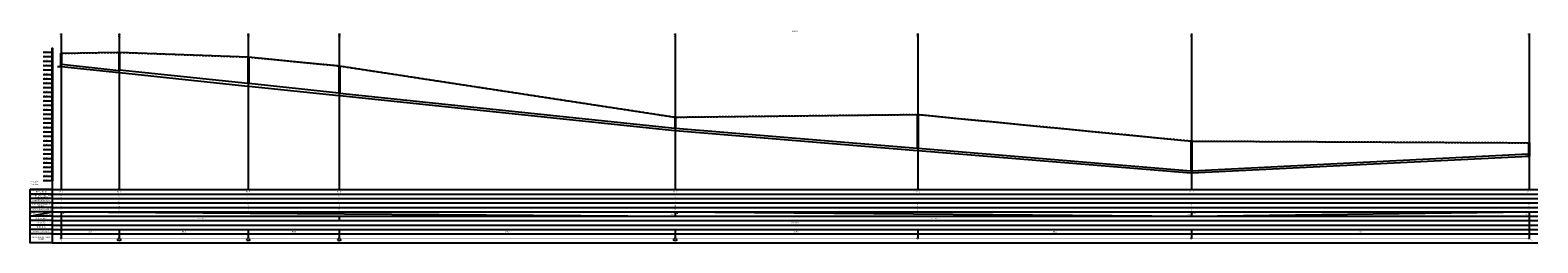
# Model space of a CAD drawing. Units: metres. Extents: x 508347 to 555018, y 5936638 to 6592033.
# Drawn here: x 550620 to 552329, y 6591792 to 6592033 of the extents above; entities that cross this region are included whole.
import ezdxf
from ezdxf.enums import TextEntityAlignment as Align

# ---------------------------------------------------------------- set-up
doc = ezdxf.new("R2010")
doc.units = ezdxf.units.M
doc.set_wipeout_variables(frame=1)
doc.linetypes.add('ACAD_ISO03W100', pattern=[30, 12, -18])
for name, color, linetype in [('abijooned_raam', 7, 'Continuous'), ('kanalitoru', 30, 'Continuous'), ('maapind', 3, 'Continuous')]:
    doc.layers.add(name, color=color, linetype=linetype)
doc.layers.add('K-tr-reovesi', color=16, linetype='K1_KPROJEKT', lineweight=0)
doc.styles.add('KPR-jooned', font='romand.shx')
doc.styles.add('PROFIIL_S', font='TAHOMA.TTF', dxfattribs={"height": 1.4})
doc.styles.add('PROFIIL_V', font='TAHOMA.TTF', dxfattribs={"height": 1})
doc.styles.add('TRASSID', font='TIMES.TTF', dxfattribs={"height": 0.7})
doc.linetypes.add('K1_KPROJEKT', pattern='A,9.5,-1.25,["K1",KPR-jooned,S=1,R=0,X=-0.857,Y=-0.5],-1.25', length=12)

# ---------------------------------------------------------------- blocks, each defined once
blk = doc.blocks.new('VKT_pp_dimristk_leaderita')
blk.add_line((-4, 0), (0, 0))
at = {"style": 'TRASSID'}
for tag, p in [('T1', (-3.8, 0.3)), ('T2', (-3.9, -1))]:
    blk.add_attdef(tag, p, '', height=0.7, dxfattribs=at)
blk = doc.blocks.new('VKT_kk_kp_rk1_w')
at = {"color": 255}
blk.add_line((0, 0), (0, 0), dxfattribs=at)
at = {"color": 255, "lineweight": -2}
blk.add_circle((0, 0), 0.4, dxfattribs=at)
at = {"color": 255}
blk.add_wipeout([(0.4, 0), (0.4, 0.1), (0.4, 0.2), (0.3, 0.2), (0.3, 0.3), (0.2, 0.3), (0.2, 0.4), (0.1, 0.4), (0, 0.4), (-0.1, 0.4), (-0.2, 0.4), (-0.2, 0.3), (-0.3, 0.3), (-0.3, 0.2), (-0.4, 0.2), (-0.4, 0.1), (-0.4, 0), (-0.4, -0.1), (-0.4, -0.2), (-0.3, -0.2), (-0.3, -0.3), (-0.2, -0.3), (-0.2, -0.4), (-0.1, -0.4), (0, -0.4), (0.1, -0.4), (0.2, -0.4), (0.2, -0.3), (0.3, -0.3), (0.3, -0.2), (0.4, -0.2), (0.4, -0.1)], dxfattribs=at)
blk = doc.blocks.new('VKT_pp_dimang')
blk.add_arc((0, 0), 2.5, 203.0739, 336.9261)
for points in [[(-2.5, -1), (-2.1, -0.9), (-2.5, 0)], [(2.1, -0.9), (2.5, -1), (2.5, 0)]]:
    blk.add_solid(points)
blk = doc.blocks.new('VKT_pp_zebra')
for points in [[(-0.2, 0), (0, 0), (0, 5), (-0.2, 5)], [(0, 10), (0.2, 10), (0.2, 5), (0, 5)]]:
    blk.add_hatch(color=256).paths.add_polyline_path(points)
for p, q in [((-0.2, 5), (-10.2, 5)), ((-0.2, 0), (-10.2, 0))]:
    blk.add_line(p, q)
for points in [[(-0.2, 5), (0, 5), (0, 10), (-0.2, 10)], [(-0.2, 0), (0, 0), (0, 5), (-0.2, 5)], [(0, 10), (0.2, 10), (0.2, 5), (0, 5)], [(0, 5), (0.2, 5), (0.2, 0), (0, 0)]]:
    blk.add_lwpolyline(points, close=True)

msp = doc.modelspace()

# ---------------------------------------------------------------- linework, layer by layer
at = {"layer": 'abijooned_raam'}
for p, q in [((550655.278, 6592028.671), (550655.278, 6591852.25)), ((550721.212, 6592028.671), (550721.212, 6591852.25)), ((550867.515, 6592028.671), (550867.515, 6591852.25)), ((550970.636, 6592028.671), (550970.636, 6591852.25)), ((551351.384, 6592028.671), (551351.384, 6591852.25)), ((551626.329, 6592028.671), (551626.329, 6591852.25)), ((551936.49, 6592028.671), (551936.49, 6591852.25)), ((552319.245, 6592028.671), (552319.245, 6591852.25)), ((550645.278, 6591871.129), (550645.278, 6591852.25)), ((550645.278, 6591852.25), (550620.278, 6591852.25)), ((550645.278, 6591847.25), (550620.278, 6591847.25)), ((550645.278, 6591852.25), (552329.245, 6591852.25)), ((550645.278, 6591847.25), (552329.245, 6591847.25)), ((550645.278, 6591842.25), (550620.278, 6591842.25)), ((550645.278, 6591837.25), (550620.278, 6591837.25)), ((550645.278, 6591832.25), (550620.278, 6591832.25)), ((550645.278, 6591842.25), (552329.245, 6591842.25)), ((550645.278, 6591837.25), (552329.245, 6591837.25)), ((550645.278, 6591832.25), (552329.245, 6591832.25)), ((550645.278, 6591827.25), (550620.278, 6591827.25)), ((550620.278, 6591822.25), (550645.278, 6591827.25)), ((550645.278, 6591822.25), (550620.278, 6591822.25)), ((550645.278, 6591817.25), (550620.278, 6591817.25)), ((550645.278, 6591812.25), (550620.278, 6591812.25)), ((550645.278, 6591827.25), (552329.245, 6591827.25)), ((550645.278, 6591822.25), (552329.245, 6591822.25)), ((550645.278, 6591817.25), (552329.245, 6591817.25)), ((550645.278, 6591812.25), (552329.245, 6591812.25)), ((550655.278, 6591827.25), (551351.384, 6591822.25)), ((550655.278, 6591827.25), (550655.278, 6591822.25)), ((550655.278, 6591822.25), (550655.278, 6591817.25)), ((550655.278, 6591817.25), (550655.278, 6591812.25)), ((550655.278, 6591812.25), (550655.278, 6591802.25)), ((550970.636, 6591822.25), (550970.636, 6591817.25)), ((551351.384, 6591827.25), (551936.49, 6591822.25)), ((551351.384, 6591827.25), (551351.384, 6591822.25)), ((551936.49, 6591822.25), (552319.245, 6591827.25)), ((551936.49, 6591827.25), (551936.49, 6591822.25)), ((552319.245, 6591827.25), (552319.245, 6591822.25)), ((552319.245, 6591822.25), (552319.245, 6591817.25)), ((552319.245, 6591817.25), (552319.245, 6591812.25)), ((552319.245, 6591812.25), (552319.245, 6591802.25)), ((550645.278, 6591807.25), (550620.278, 6591807.25)), ((550645.278, 6591802.25), (550620.278, 6591802.25)), ((550645.278, 6591807.25), (552329.245, 6591807.25)), ((550645.278, 6591792.25), (550620.278, 6591792.25))]:
    msp.add_line(p, q, dxfattribs=at)
msp.add_lwpolyline([(550645.278, 6591852.25), (550645.278, 6591792.25), (550620.278, 6591792.25), (550620.278, 6591852.25), (550645.278, 6591852.25)], dxfattribs=at)
at = {"layer": 'K-tr-reovesi'}
for points in [[(550655.278, 6591797.25, 0.3, 0.3, 0), (550654.028, 6591802.091, 0.3, 0.3, 0)], [(550655.278, 6591797.25, 0.3, 0.3, 0), (550721.212, 6591797.25, 0.3, 0.3, 0)], [(550655.278, 6591797.25, 0.3, 0.3, 0), (550656.149, 6591792.327, 0.3, 0.3, 0)], [(550721.212, 6591797.25, 0.3, 0.3, 0), (550867.515, 6591797.25, 0.3, 0.3, 0)], [(550867.515, 6591797.25, 0.3, 0.3, 0), (550970.636, 6591797.25, 0.3, 0.3, 0)], [(550970.636, 6591797.25, 0.3, 0.3, 0), (551351.384, 6591797.25, 0.3, 0.3, 0)], [(551351.384, 6591797.25, 0.3, 0.3, 0), (551626.329, 6591797.25, 0.3, 0.3, 0)], [(551626.329, 6591797.25, 0.3, 0.3, 0), (551936.49, 6591797.25, 0.3, 0.3, 0)], [(551936.49, 6591797.25, 0.3, 0.3, 0), (552319.245, 6591797.25, 0.3, 0.3, 0)], [(552319.245, 6591797.25, 0.3, 0.3, 0), (552323.453, 6591794.549, 0.3, 0.3, 0)]]:
    msp.add_lwpolyline(points, format="xyseb", dxfattribs=at)
at = {"layer": 'kanalitoru'}
for p, q in [((550654.778, 6592006.45), (550655.778, 6592006.45)), ((550654.778, 6592006.45), (550654.778, 6591991.45)), ((550655.778, 6592006.45), (550655.778, 6591993.95)), ((550720.712, 6592007.55), (550721.712, 6592007.55)), ((550720.712, 6592007.55), (550720.712, 6591987.111)), ((550721.712, 6592007.55), (550721.712, 6591987.761)), ((550867.015, 6592002.25), (550868.015, 6592002.25)), ((550867.015, 6592002.25), (550867.015, 6591972.587)), ((550868.015, 6592002.25), (550868.015, 6591972.587)), ((550654.778, 6591991.45), (550655.778, 6591991.45)), ((550655.778, 6591993.95), (550720.712, 6591987.111)), ((550655.778, 6591991.45), (550720.712, 6591984.611)), ((550720.712, 6591984.611), (550721.712, 6591984.611)), ((550721.712, 6591987.761), (550867.015, 6591972.587)), ((550721.712, 6591984.611), (550867.015, 6591969.437)), ((550970.136, 6591992.25), (550971.136, 6591992.25)), ((550970.136, 6591992.25), (550970.136, 6591961.891)), ((550971.136, 6591992.25), (550971.136, 6591961.241)), ((550867.015, 6591969.437), (550868.015, 6591969.437)), ((550868.015, 6591972.587), (550970.136, 6591961.891)), ((550868.015, 6591969.437), (550970.136, 6591958.741)), ((550970.136, 6591958.741), (550971.136, 6591958.741)), ((550971.136, 6591961.241), (551350.884, 6591921.75)), ((550971.136, 6591958.741), (551350.884, 6591919.25)), ((551350.884, 6591934.25), (551351.884, 6591934.25)), ((551350.884, 6591934.25), (551350.884, 6591921.75)), ((551351.884, 6591934.25), (551351.884, 6591921.75)), ((551625.829, 6591937.25), (551626.829, 6591937.25)), ((551625.829, 6591937.25), (551625.829, 6591899.138)), ((551626.829, 6591937.25), (551626.829, 6591899.138)), ((551350.884, 6591919.25), (551351.884, 6591919.25)), ((551351.884, 6591921.75), (551625.829, 6591899.138)), ((551351.884, 6591919.25), (551625.829, 6591896.638)), ((551626.829, 6591899.138), (551935.99, 6591873.629)), ((551935.99, 6591907.25), (551936.99, 6591907.25)), ((551935.99, 6591907.25), (551935.99, 6591873.629)), ((551936.99, 6591907.25), (551936.99, 6591873.629)), ((552318.745, 6591905.25), (552319.745, 6591905.25)), ((552318.745, 6591905.25), (552318.745, 6591892.75)), ((552319.745, 6591905.25), (552319.745, 6591890.25)), ((551625.829, 6591896.638), (551626.829, 6591896.638)), ((551626.829, 6591896.638), (551935.99, 6591871.129)), ((551936.99, 6591873.629), (552318.745, 6591892.75)), ((551936.99, 6591871.129), (552318.745, 6591890.25)), ((552318.745, 6591890.25), (552319.745, 6591890.25)), ((551935.99, 6591871.129), (551936.99, 6591871.129))]:
    msp.add_line(p, q, dxfattribs=at)
for centre in [(550655.278, 6591992.7), (550655.278, 6591992.7), (552319.245, 6591891.5)]:
    msp.add_ellipse(centre, major_axis=(0, 1.25), ratio=0.2, dxfattribs=at)
at = {"layer": 'maapind', "color": 3}
msp.add_lwpolyline([(550655.278, 6592006.45), (550721.212, 6592007.55), (550721.212, 6592007.55), (550867.515, 6592002.25), (550867.515, 6592002.25), (550970.636, 6591992.25), (550970.636, 6591992.25), (551351.384, 6591934.25), (551351.384, 6591934.25), (551626.329, 6591937.25), (551626.329, 6591937.25), (551936.49, 6591907.25), (551936.49, 6591907.25), (552319.245, 6591905.25)], dxfattribs=at).dxf.unprotected_set("ltscale", 0)
at = {"layer": 'maapind', "color": 3, "linetype": 'ACAD_ISO03W100'}
msp.add_lwpolyline([(550655.278, 6592006.45), (550721.212, 6592007.55), (550721.212, 6592007.55), (550867.515, 6592002.25), (550867.515, 6592002.25), (550970.636, 6591992.25), (550970.636, 6591992.25), (551351.384, 6591934.25), (551351.384, 6591934.25), (551626.329, 6591937.25), (551626.329, 6591937.25), (551936.49, 6591907.25), (551936.49, 6591907.25), (552319.245, 6591905.25)], dxfattribs=at).dxf.unprotected_set("ltscale", 0)

# ---------------------------------------------------------------- block references
at = {"layer": 'abijooned_raam'}
for name, p in [('VKT_pp_zebra', (550645.278, 6592002.25)), ('VKT_pp_zebra', (550645.278, 6591992.25)), ('VKT_pp_zebra', (550645.278, 6591982.25)), ('VKT_pp_zebra', (550645.278, 6591972.25)), ('VKT_pp_zebra', (550645.278, 6591962.25)), ('VKT_pp_zebra', (550645.278, 6591952.25)), ('VKT_pp_zebra', (550645.278, 6591942.25)), ('VKT_pp_zebra', (550645.278, 6591932.25)), ('VKT_pp_zebra', (550645.278, 6591922.25)), ('VKT_pp_zebra', (550645.278, 6591912.25)), ('VKT_pp_zebra', (550645.278, 6591902.25)), ('VKT_pp_zebra', (550645.278, 6591892.25)), ('VKT_pp_zebra', (550645.278, 6591882.25)), ('VKT_pp_zebra', (550645.278, 6591872.25)), ('VKT_pp_zebra', (550645.278, 6591862.25)), ('VKT_pp_dimang', (550721.212, 6591797.25)), ('VKT_pp_dimang', (550867.515, 6591797.25)), ('VKT_pp_dimang', (550970.636, 6591797.25)), ('VKT_pp_dimang', (551351.384, 6591797.25))]:
    msp.add_blockref(name, p, dxfattribs=at)
for p, values in [((550655.278, 6591991.45), {'T1': '41.92', 'T2': '%%c250'}), ((550655.278, 6591991.45), {'T1': '41.92', 'T2': '%%c250'}), ((552319.245, 6591890.25), {'T1': '31.80', 'T2': '%%c250'})]:
    msp.add_blockref('VKT_pp_dimristk_leaderita', p, dxfattribs=at).add_auto_attribs(values)

# ---------------------------------------------------------------- texts
at = {"layer": 'abijooned_raam', "style": 'PROFIIL_V'}
for s, p in [('H=1.50', (550654.278, 6592028.671)), ('400/315', (550656.278, 6592028.671)), ('H=2.29', (550720.212, 6592028.671)), ('400/315', (550722.212, 6592028.671)), ('H=3.28', (550866.515, 6592028.671)), ('400/315', (550868.515, 6592028.671)), ('H=3.35', (550969.636, 6592028.671)), ('400/315', (550971.636, 6592028.671)), ('H=1.50', (551350.384, 6592028.671)), ('400/315', (551352.384, 6592028.671)), ('H=4.06', (551625.329, 6592028.671)), ('400/315', (551627.329, 6592028.671)), ('H=3.61', (551935.49, 6592028.671)), ('400/315', (551937.49, 6592028.671)), ('H=1.50', (552318.245, 6592028.671)), ('400/315', (552320.245, 6592028.671))]:
    msp.add_text(s, height=1, rotation=90, dxfattribs=at).set_placement(p, align=Align.MIDDLE_RIGHT)
at = {"layer": 'abijooned_raam'}
for s, height, style, p in [('profiil1', 1.4, 'PROFIIL_S', (551487.262, 6592031.671)), ('RK-11', 1.4, 'PROFIIL_S', (550655.278, 6591849.75)), ('RK-12', 1.4, 'PROFIIL_S', (550721.212, 6591849.75)), ('RK-15', 1.4, 'PROFIIL_S', (550867.515, 6591849.75)), ('RK-16', 1.4, 'PROFIIL_S', (550970.636, 6591849.75)), ('RK-17', 1.4, 'PROFIIL_S', (551351.384, 6591849.75)), ('RK-18', 1.4, 'PROFIIL_S', (551626.329, 6591849.75)), ('RK-13', 1.4, 'PROFIIL_S', (551936.49, 6591849.75)), ('RK-14', 1.4, 'PROFIIL_S', (552319.245, 6591849.75)), ('De315 - 315.4m', 1, 'PROFIIL_V', (550813.957, 6591819.75)), ('REOVESI', 1.4, 'PROFIIL_S', (551487.262, 6591814.75)), ('De250 - 1348.6m', 1, 'PROFIIL_V', (551645.941, 6591819.75)), ('65.9', 1.4, 'PROFIIL_S', (550688.245, 6591804.75)), ('173%%d', 0.8, 'PROFIIL_V', (550721.212, 6591794.25)), ('146.3', 1.4, 'PROFIIL_S', (550794.364, 6591804.75)), ('169%%d', 0.8, 'PROFIIL_V', (550867.515, 6591794.25)), ('103.1', 1.4, 'PROFIIL_S', (550919.076, 6591804.75)), ('189%%d', 0.8, 'PROFIIL_V', (550970.636, 6591794.25)), ('380.7', 1.4, 'PROFIIL_S', (551161.01, 6591804.75)), ('172%%d', 0.8, 'PROFIIL_V', (551351.384, 6591794.25)), ('274.9', 1.4, 'PROFIIL_S', (551488.856, 6591804.75)), ('310.2', 1.4, 'PROFIIL_S', (551781.41, 6591804.75)), ('382.8', 1.4, 'PROFIIL_S', (552127.868, 6591804.75))]:
    msp.add_text(s, height=height, dxfattribs=dict(at, style=style)).set_placement(p, align=Align.MIDDLE_CENTER)
at = {"layer": 'abijooned_raam', "style": 'PROFIIL_S'}
for s, p in [('43.50', (550635.278, 6592007.25)), ('43.00', (550635.278, 6592002.25)), ('42.50', (550635.278, 6591997.25)), ('42.00', (550635.278, 6591992.25)), ('41.50', (550635.278, 6591987.25)), ('41.00', (550635.278, 6591982.25)), ('40.50', (550635.278, 6591977.25)), ('40.00', (550635.278, 6591972.25)), ('39.50', (550635.278, 6591967.25)), ('39.00', (550635.278, 6591962.25)), ('38.50', (550635.278, 6591957.25)), ('38.00', (550635.278, 6591952.25)), ('37.50', (550635.278, 6591947.25)), ('37.00', (550635.278, 6591942.25)), ('36.50', (550635.278, 6591937.25)), ('36.00', (550635.278, 6591932.25)), ('35.50', (550635.278, 6591927.25)), ('35.00', (550635.278, 6591922.25)), ('34.50', (550635.278, 6591917.25)), ('34.00', (550635.278, 6591912.25)), ('33.50', (550635.278, 6591907.25)), ('33.00', (550635.278, 6591902.25)), ('32.50', (550635.278, 6591897.25)), ('32.00', (550635.278, 6591892.25)), ('31.50', (550635.278, 6591887.25)), ('31.00', (550635.278, 6591882.25)), ('30.50', (550635.278, 6591877.25)), ('30.00', (550635.278, 6591872.25)), ('29.50', (550635.278, 6591867.25)), ('29.00', (550635.278, 6591862.25)), ('Mhor 1:500', (550620.278, 6591860.25)), ('Mvert 1:50', (550620.278, 6591857.25))]:
    msp.add_text(s, height=1.4, dxfattribs=at).set_placement(p, align=Align.BOTTOM_LEFT)
at = {"layer": 'abijooned_raam', "style": 'PROFIIL_V'}
for s, p in [('43.42', (550655.278, 6591844.75)), ('43.53', (550721.212, 6591844.75)), ('43.00', (550867.515, 6591844.75)), ('42.00', (550970.636, 6591844.75)), ('36.20', (551351.384, 6591844.75)), ('36.50', (551626.329, 6591844.75)), ('33.50', (551936.49, 6591844.75)), ('33.30', (552319.245, 6591844.75)), ('43.42', (550655.278, 6591839.75)), ('41.92', (550655.278, 6591834.75)), ('1.50', (550655.278, 6591829.75)), ('43.53', (550721.212, 6591839.75)), ('41.24', (550721.212, 6591834.75)), ('2.29', (550721.212, 6591829.75)), ('43.00', (550867.515, 6591839.75)), ('39.72', (550867.515, 6591834.75)), ('3.28', (550867.515, 6591829.75)), ('42.00', (550970.636, 6591839.75)), ('38.65', (550970.636, 6591834.75)), ('3.35', (550970.636, 6591829.75)), ('36.20', (551351.384, 6591839.75)), ('34.70', (551351.384, 6591834.75)), ('1.50', (551351.384, 6591829.75)), ('36.50', (551626.329, 6591839.75)), ('32.44', (551626.329, 6591834.75)), ('4.06', (551626.329, 6591829.75)), ('33.50', (551936.49, 6591839.75)), ('29.89', (551936.49, 6591834.75)), ('3.61', (551936.49, 6591829.75)), ('33.30', (552319.245, 6591839.75)), ('31.80', (552319.245, 6591834.75)), ('1.50', (552319.245, 6591829.75))]:
    msp.add_text(s, height=1, rotation=90, dxfattribs=at).set_placement(p, align=Align.MIDDLE_CENTER)
for s, p in [('696.1', (550656.278, 6591825.75)), ('585.1', (551352.384, 6591825.75)), ('0.0050', (551937.49, 6591825.75))]:
    msp.add_text(s, height=1, dxfattribs=at).set_placement(p, align=Align.TOP_LEFT)
for s, p in [('0.0104', (551350.384, 6591823.75)), ('0.0082', (551935.49, 6591823.75)), ('382.8', (552318.245, 6591823.75))]:
    msp.add_text(s, height=1, dxfattribs=at).set_placement(p, align=Align.BOTTOM_RIGHT)
at = {"layer": 'abijooned_raam', "char_height": 1.4, "width": 25, "line_spacing_factor": 0.8, "style": 'PROFIIL_S'}
for s, insert, attachment_point in [('OLEMASOLEVA MAAPINNA KÕRGUS (m ABS)', (550632.778, 6591844.75), 5), ('KAEVU TÄHIS', (550632.778, 6591849.75), 5), ('TORU RAJAMISSÜGAVUS', (550632.778, 6591829.75), 5), ('PROJEKTEERITUD MAAPINNA KÕRGUS (m ABS)', (550632.778, 6591839.75), 5), ('TORU PÕHJA KÕRGUS\\P(m ABS)', (550632.778, 6591834.75), 5), ('LANG', (550621.528, 6591825.75), 4), ('TORU LÄBIMÕÕT', (550632.778, 6591819.75), 5), ('TORU TÜÜP', (550632.778, 6591814.75), 5), ('PIKKUS (m)', (550644.028, 6591823.75), 6), ('SIRGESTATUD TRASSI PLAAN', (550632.778, 6591797.25), 5), ('VAHEKAUGUSED (m)', (550632.778, 6591804.75), 5), ('TORU ALUS', (550632.778, 6591809.75), 5)]:
    msp.add_mtext(s, dxfattribs=dict(at, insert=insert, attachment_point=attachment_point))

# ---------------------------------------------------------------- next in the draw order: block references
at = {"layer": 'abijooned_raam', "color": 7}
for p in [(550655.278, 6591797.25), (550721.212, 6591797.25), (550867.515, 6591797.25), (550970.636, 6591797.25), (551351.384, 6591797.25), (551626.329, 6591797.25), (551936.49, 6591797.25), (552319.245, 6591797.25)]:
    msp.add_blockref('VKT_kk_kp_rk1_w', p, dxfattribs=at)

# ---------------------------------------------------------------- next in the draw order: linework, layer by layer
at = {"layer": 'abijooned_raam'}
for p, q in [((550645.278, 6591802.25), (552329.245, 6591802.25)), ((550655.278, 6591807.25), (550655.278, 6591797.25)), ((550721.212, 6591807.25), (550721.212, 6591797.25)), ((550867.515, 6591807.25), (550867.515, 6591797.25)), ((550970.636, 6591807.25), (550970.636, 6591797.25)), ((551351.384, 6591807.25), (551351.384, 6591797.25)), ((551626.329, 6591807.25), (551626.329, 6591797.25)), ((551936.49, 6591807.25), (551936.49, 6591797.25)), ((552319.245, 6591807.25), (552319.245, 6591797.25)), ((550645.278, 6591792.25), (552329.245, 6591792.25))]:
    msp.add_line(p, q, dxfattribs=at)

doc.saveas('drawing.dxf')
